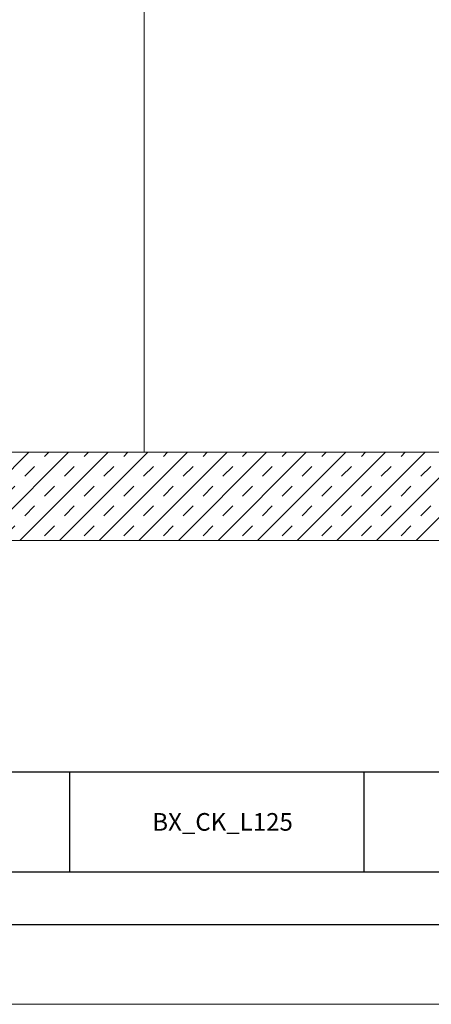
# Model space of a CAD drawing. Units: millimetres. Extents: x 241 to 6181, y -830 to 4420.
# Drawn here: x 2759 to 2993, y -830 to -272 of the extents above; entities that cross this region are included whole.
import ezdxf
from ezdxf.enums import TextEntityAlignment as Align

# ---------------------------------------------------------------- set-up
doc = ezdxf.new("R2010")
doc.units = ezdxf.units.MM
for name, color, linetype, lineweight in [('DLS_Hatch', 252, 'Continuous', 0), ('DLS_Hatch_BOARDEX', 30, 'Continuous', 0), ('DLS_Hatch_Doseme', 252, 'Continuous', 0), ('DLS_Lejand', 7, 'Continuous', 0), ('DLS_Txt', 254, 'Continuous', 0)]:
    doc.layers.add(name, color=color, linetype=linetype, lineweight=lineweight)
doc.styles.get("Standard").update_dxf_attribs({"font": 'arial.ttf'})

# ---------------------------------------------------------------- blocks, each defined once
blk = doc.blocks.new('*U5')
blk.add_line((-10410, 90), (-10410, 11790))
blk.add_lwpolyline([(-10500, 0), (-10500, 11880), (0, 11880), (0, 0)], close=True)
blk = doc.blocks.new('DLS_PaftaCerceve_CX_Yatay')
for p, q in [((11.38, 238.98), (11.38, -46.02)), ((0, 160.5), (11.38, 160.5)), ((0, 127.14), (11.38, 127.14))]:
    blk.add_line(p, q)
blk.add_attdef('AÇIKLAMA', text='', height=2, rotation=270).set_placement((5.69, 99.12), align=Align.MIDDLE_LEFT)
at = {"layer": 'DLS_Lejand', "lineweight": 0}
blk.add_attdef('ÜRÜNKODU', text='', height=2, rotation=270, dxfattribs=at).set_placement((5.69, 139.48), align=Align.MIDDLE_CENTER)
at = {"layer": 'DLS_Lejand'}
blk.add_attdef('ÖLÇEK', text='', height=2, rotation=270, dxfattribs=at).set_placement((5.7, -35.77), align=Align.MIDDLE_CENTER)
at = {"layer": 'DLS_Txt'}
blk.add_attdef('NOTLAR', text='', height=2, rotation=270, dxfattribs=at).set_placement((15.65, 233.19), align=Align.TOP_LEFT)

msp = doc.modelspace()

# ---------------------------------------------------------------- hatches: boundary and pattern name
at = {"layer": 'DLS_Hatch'}
h = msp.add_hatch(dxfattribs=at)
h.set_pattern_fill('TRANS', color=256, scale=2.5, angle=45, style=0)
h.set_pattern_definition([(45, (4822.167, 7803.84), (-11.22532, 11.22532), []), (45, (4816.554, 7809.453), (-11.22532, 11.22532), [7.9375, -7.9375])])
h.paths.add_polyline_path([(3729.95, -517.34), (3729.95, -567.34), (2529.95, -567.34), (2529.95, -517.34)])

# ---------------------------------------------------------------- linework, layer by layer
for points in [[(2365.45, -785.4), (2365.45, 264.6), (3850.45, 264.6), (3850.45, -785.4)], [(2395.45, -755.4), (2395.45, 234.6), (3820.45, 234.6), (3820.45, -755.4)]]:
    msp.add_lwpolyline(points, close=True)
at = {"layer": 'DLS_Hatch_BOARDEX'}
for points in [[(2717.45, 82.66), (2829.95, 82.66), (2829.95, -92.34), (2829.95, -517.34), (2717.45, -517.34), (2529.95, -517.34), (2529.95, 82.66)], [(3017.45, 82.66), (3129.95, 82.66), (3129.95, 7.66), (3017.45, 7.66), (3017.45, -517.34), (2829.95, -517.34), (2829.95, 82.66)]]:
    msp.add_lwpolyline(points, close=True, dxfattribs=at)
at = {"layer": 'DLS_Hatch_Doseme'}
msp.add_lwpolyline([(3729.95, -517.34), (3729.95, -567.34), (2529.95, -567.34), (2529.95, -517.34)], close=True, dxfattribs=at)

# ---------------------------------------------------------------- block references
ref = msp.add_blockref('DLS_PaftaCerceve_CX_Yatay', (3590.37, -755.4), dxfattribs=dict(xscale=5, yscale=5, zscale=5, rotation=90))
ref.add_attrib('ÜRÜNKODU', 'BX_CK_L125', dxfattribs={"layer": 'DLS_Lejand', "lineweight": 0, "height": 10}).set_placement((2874.44, -726.94), align=Align.MIDDLE_CENTER)
at = {"layer": 'DLS_Lejand', "xscale": -0.5, "yscale": 0.5, "zscale": 0.5, "rotation": 270}
msp.add_blockref('*U5', (241.45, 4419.6), dxfattribs=at)

doc.saveas('drawing.dxf')
